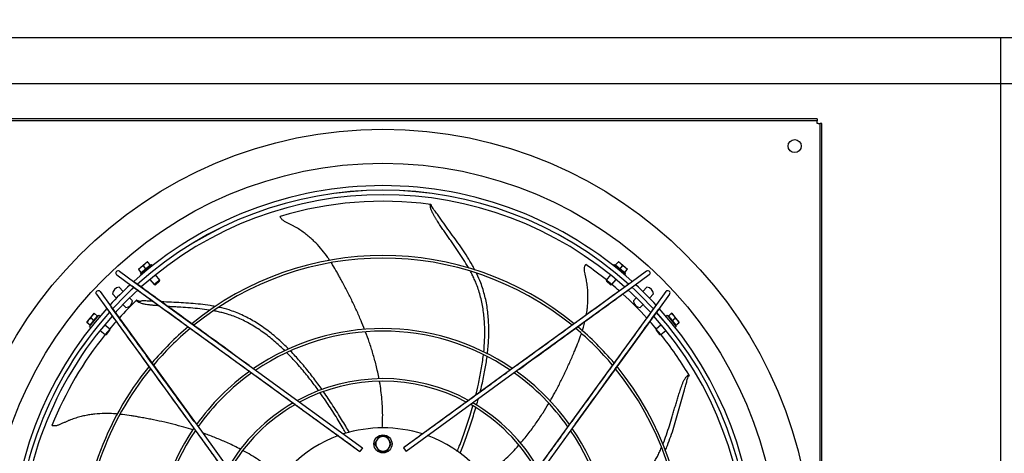
# Model space of a CAD drawing. Extents: x 983 to 11670, y -16878 to -101.
# Drawn here: x 1593 to 1636, y -16361 to -16342 of the extents above; entities that cross this region are included whole.
import ezdxf

# ---------------------------------------------------------------- set-up
doc = ezdxf.new("R2010")
doc.units = 0
doc.header["$LTSCALE"] = 10
doc.header["$MEASUREMENT"] = 0
doc.layers.get('DEFPOINTS').update_dxf_attribs({"linetype": 'CONTINUOUS'})
for name, color, linetype in [('DAM_EC', 7, 'CONTINUOUS'), ('DIMENSION', 7, 'CONTINUOUS'), ('LAYER-1', 2, 'CONTINUOUS')]:
    doc.layers.add(name, color=color, linetype=linetype)
doc.dimstyles.new('_VARIABLES', dxfattribs={"dimtxt": 0.18, "dimasz": 0.18, "dimexe": 0.1, "dimexo": 0.0625, "dimgap": 0.125, "dimtad": 0, "dimtih": 1, "dimtoh": 1, "dimdec": 3, "dimzin": 0, "dimdsep": 46, "dimtxsty": 'Standard', "dimcen": 0.09, "dimadec": 0, "dimazin": 0, "dimtfac": 1, "dimtdec": 3, "dimtofl": 0, "dimtmove": 2, "dimatfit": 3, "dimfxl": 0, "dimtolj": 1, "dimtzin": 0, "dimarcsym": 0})

# ---------------------------------------------------------------- blocks, each defined once
blk = doc.blocks.new('*D1457')
at = {"layer": 'DEFPOINTS', "color": 0}
for p in [(1579.764, -16330.914), (1579.764, -16342.698), (1691.764, -16342.698)]:
    blk.add_point(p, dxfattribs=at)
at = {"layer": 'DIMENSION', "color": 0, "lineweight": -2}
for p, q in [((1579.764, -16341.438), (1579.764, -16328.914)), ((1691.764, -16341.438), (1691.764, -16328.914)), ((1583.364, -16330.914), (1626.064, -16330.914)), ((1688.164, -16330.914), (1645.464, -16330.914))]:
    blk.add_line(p, q, dxfattribs=at)
at = {"layer": 'DIMENSION', "color": 0}
for points in [[(1583.364, -16330.314), (1583.364, -16331.514), (1579.764, -16330.914)], [(1688.164, -16330.314), (1688.164, -16331.514), (1691.764, -16330.914)]]:
    blk.add_solid(points, dxfattribs=at)
at = {"layer": 'DIMENSION', "color": 0, "insert": (1635.764, -16330.914), "char_height": 3.6, "attachment_point": 5}
blk.add_mtext('\\A1;112.00', dxfattribs=at)
blk = doc.blocks.new('TOP VIEW')
at = {"layer": 'DAM_EC'}
for p, q in [((309.005, 360.518), (271.21, 360.518)), ((309.005, 360.439), (271.21, 360.439)), ((309.005, 360.518), (309.005, 360.439)), ((309.005, 360.361), (309.005, 360.439)), ((309.005, 360.321), (309.005, 360.361)), ((309.045, 360.321), (309.005, 360.321)), ((309.045, 360.321), (309.123, 360.321)), ((309.123, 322.526), (309.123, 360.321)), ((309.202, 360.321), (309.123, 360.321)), ((309.202, 322.526), (309.202, 360.321)), ((279.765, 354.23), (279.864, 354.311)), ((279.878, 354.293), (279.864, 354.311)), ((300.351, 354.311), (300.337, 354.293)), ((300.351, 354.311), (300.45, 354.23)), ((278.639, 353.895), (279.309, 353.409)), ((279.468, 353.986), (279.567, 354.068)), ((279.468, 353.986), (279.483, 353.969)), ((279.588, 353.84), (279.483, 353.969)), ((279.555, 353.788), (280.042, 354.187)), ((279.567, 354.068), (279.765, 354.23)), ((279.588, 353.84), (279.786, 354.003)), ((279.786, 354.003), (279.681, 354.131)), ((279.786, 354.003), (279.984, 354.165)), ((279.984, 354.165), (279.878, 354.293)), ((280.083, 354.138), (280.042, 354.187)), ((300.173, 354.187), (300.132, 354.138)), ((300.173, 354.187), (300.66, 353.788)), ((300.231, 354.165), (300.337, 354.293)), ((300.231, 354.165), (300.429, 354.003)), ((300.429, 354.003), (300.534, 354.131)), ((300.429, 354.003), (300.627, 353.84)), ((300.45, 354.23), (300.648, 354.068)), ((300.627, 353.84), (300.732, 353.969)), ((300.648, 354.068), (300.747, 353.986)), ((300.732, 353.969), (300.747, 353.986)), ((301.576, 353.895), (300.907, 353.409)), ((278.523, 353.736), (279.193, 353.249)), ((279.555, 353.788), (279.596, 353.738)), ((279.967, 353.534), (280.151, 353.309)), ((280.395, 353.509), (280.151, 353.309)), ((280.207, 353.304), (280.389, 353.454)), ((280.395, 353.509), (280.21, 353.734)), ((280.389, 353.454), (280.395, 353.509)), ((300.005, 353.734), (299.82, 353.509)), ((300.064, 353.309), (299.82, 353.509)), ((299.82, 353.509), (299.826, 353.454)), ((299.826, 353.454), (300.008, 353.304)), ((300.064, 353.309), (300.249, 353.534)), ((300.619, 353.738), (300.66, 353.788)), ((301.692, 353.736), (301.022, 353.249)), ((278.806, 353.018), (278.627, 353.196)), ((279.193, 353.249), (284.175, 349.632)), ((279.309, 353.409), (284.291, 349.791)), ((280.151, 353.309), (280.207, 353.304)), ((300.907, 353.409), (295.924, 349.791)), ((301.022, 353.249), (296.04, 349.632)), ((300.008, 353.304), (300.064, 353.309)), ((301.588, 353.196), (301.409, 353.018)), ((277.636, 352.892), (278.123, 352.223)), ((277.795, 353.008), (278.282, 352.338)), ((278.335, 352.904), (278.514, 352.725)), ((278.653, 352.586), (278.654, 352.585)), ((278.946, 352.877), (278.945, 352.878)), ((279.214, 352.609), (279.085, 352.738)), ((301.13, 352.738), (301.001, 352.609)), ((301.27, 352.878), (301.269, 352.877)), ((301.561, 352.585), (301.562, 352.586)), ((301.702, 352.725), (301.88, 352.904)), ((302.42, 353.008), (301.933, 352.338)), ((302.579, 352.892), (302.093, 352.223)), ((278.123, 352.223), (281.74, 347.241)), ((278.282, 352.338), (281.9, 347.356)), ((278.793, 352.446), (278.922, 352.317)), ((301.933, 352.338), (298.315, 347.356)), ((302.093, 352.223), (298.475, 347.241)), ((301.293, 352.317), (301.422, 352.446)), ((277.22, 351.667), (277.301, 351.766)), ((277.301, 351.766), (277.464, 351.964)), ((277.344, 351.489), (277.744, 351.976)), ((277.366, 351.547), (277.529, 351.745)), ((277.529, 351.745), (277.4, 351.851)), ((277.464, 351.964), (277.545, 352.063)), ((277.529, 351.745), (277.691, 351.943)), ((277.562, 352.048), (277.545, 352.063)), ((277.691, 351.943), (277.562, 352.048)), ((277.793, 351.936), (277.744, 351.976)), ((302.472, 351.976), (302.422, 351.936)), ((302.472, 351.976), (302.871, 351.489)), ((302.524, 351.943), (302.653, 352.048)), ((302.524, 351.943), (302.687, 351.745)), ((302.67, 352.063), (302.653, 352.048)), ((302.67, 352.063), (302.752, 351.964)), ((302.687, 351.745), (302.815, 351.851)), ((302.687, 351.745), (302.849, 351.547)), ((302.752, 351.964), (302.914, 351.766)), ((302.914, 351.766), (302.995, 351.667)), ((277.22, 351.667), (277.238, 351.653)), ((277.366, 351.547), (277.238, 351.653)), ((277.344, 351.489), (277.393, 351.449)), ((277.797, 351.321), (278.022, 351.136)), ((278.222, 351.38), (277.997, 351.565)), ((278.222, 351.38), (278.022, 351.136)), ((278.078, 351.142), (278.227, 351.325)), ((278.227, 351.325), (278.222, 351.38)), ((301.993, 351.38), (301.988, 351.325)), ((301.988, 351.325), (302.138, 351.142)), ((302.218, 351.565), (301.993, 351.38)), ((302.193, 351.136), (301.993, 351.38)), ((302.193, 351.136), (302.418, 351.321)), ((302.822, 351.449), (302.871, 351.489)), ((302.849, 351.547), (302.977, 351.653)), ((302.977, 351.653), (302.995, 351.667)), ((278.022, 351.136), (278.078, 351.142)), ((302.138, 351.142), (302.193, 351.136)), ((284.175, 349.632), (284.596, 349.326)), ((284.291, 349.791), (284.712, 349.485)), ((295.924, 349.791), (295.503, 349.485)), ((296.04, 349.632), (295.619, 349.326)), ((284.596, 349.326), (289.095, 346.059)), ((284.712, 349.485), (289.21, 346.218)), ((295.503, 349.485), (291.005, 346.218)), ((295.619, 349.326), (291.12, 346.059)), ((281.74, 347.241), (282.046, 346.819)), ((281.9, 347.356), (282.206, 346.935)), ((298.315, 347.356), (298.01, 346.935)), ((298.475, 347.241), (298.169, 346.819)), ((282.046, 346.819), (285.313, 342.321)), ((282.206, 346.935), (285.472, 342.437)), ((289.926, 346.699), (289.835, 346.542)), ((290.108, 346.699), (289.926, 346.699)), ((290.289, 346.699), (290.108, 346.699)), ((290.38, 346.542), (290.289, 346.699)), ((298.01, 346.935), (294.743, 342.437)), ((298.169, 346.819), (294.902, 342.321)), ((289.21, 346.218), (289.095, 346.059)), ((289.835, 346.542), (289.744, 346.384)), ((289.744, 346.384), (289.835, 346.227)), ((289.835, 346.227), (289.926, 346.069)), ((290.289, 346.069), (290.38, 346.227)), ((290.471, 346.384), (290.38, 346.542)), ((290.38, 346.227), (290.471, 346.384)), ((291.005, 346.218), (291.12, 346.059)), ((289.926, 346.069), (290.108, 346.069)), ((290.108, 346.069), (290.289, 346.069))]:
    blk.add_line(p, q, dxfattribs=at)
for centre, radius in [((290.108, 341.424), 18.645), ((308.021, 359.337), 0.285), ((290.108, 341.424), 17.164), ((290.108, 346.384), 0.394)]:
    blk.add_circle(centre, radius, dxfattribs=at)
for centre, radius, start, end in [((290.108, 341.424), 16.191, 90, 132.0639), ((290.108, 341.424), 15.994, 48.0892, 131.9089), ((290.108, 341.424), 15.993, 48.0926, 131.9086), ((290.108, 341.424), 16.191, 47.9361, 90), ((290.108, 341.424), 15.796, 48.234, 131.754), ((290.108, 341.424), 15.512, 82.3645, 106.7647), ((292.507, 356.835), 0.312, 187.3253, 223.0972), ((285.525, 355.887), 0.318, 44.1961, 49.7474), ((290.108, 341.424), 13.15, 50.7544, 129.2444), ((290.108, 341.424), 13.039, 50.8952, 129.1051), ((278.581, 353.815), 0.0984, 54.0139, 234.0139), ((279.824, 353.763), 0.398, 130.1082, 148.888), ((279.816, 353.756), 0.398, 109.8539, 128.63), ((280.022, 353.925), 0.398, 130.1082, 148.888), ((280.014, 353.919), 0.398, 109.8539, 128.63), ((279.989, 354.144), 0.0197, 129.37, 219.37), ((298.559, 354.024), 0.318, 352.7671, 358.3184), ((290.108, 341.424), 15.512, 51.201, 55.3357), ((300.226, 354.144), 0.0197, 320.63, 50.63), ((300.201, 353.919), 0.398, 51.3682, 70.148), ((300.193, 353.925), 0.398, 31.1139, 49.89), ((300.399, 353.756), 0.398, 51.3682, 70.148), ((300.391, 353.763), 0.398, 31.1139, 49.89), ((301.634, 353.815), 0.0984, 305.9861, 125.9861), ((279.608, 353.831), 0.0197, 39.37, 129.37), ((300.607, 353.831), 0.0197, 50.63, 140.63), ((277.716, 352.95), 0.0984, 35.9861, 215.9861), ((290.108, 341.424), 16.191, 132.775, 137.225), ((278.649, 352.882), 0.315, 93.9855, 176.0145), ((290.108, 341.424), 15.994, 132.6183, 137.3817), ((290.108, 341.424), 15.993, 132.634, 137.3828), ((290.108, 341.424), 15.796, 132.4746, 137.5242), ((290.108, 341.424), 15.512, 48.4598, 50.053), ((290.108, 341.424), 15.796, 42.4783, 47.5205), ((290.108, 341.424), 15.993, 42.6178, 47.3823), ((290.108, 341.424), 15.994, 42.6184, 47.3815), ((290.108, 341.424), 16.191, 42.775, 47.225), ((301.566, 352.882), 0.315, 3.9855, 86.0145), ((302.499, 352.95), 0.0984, 324.0139, 144.0139), ((290.108, 341.424), 15.512, 133.7934, 137.7296), ((278.9, 352.631), 0.315, 273.9855, 356.0145), ((279.555, 352.908), 0.312, 238.7543, 274.5262), ((290.108, 341.424), 15.512, 42.267, 47.729), ((301.315, 352.631), 0.315, 183.9855, 266.0145), ((290.108, 341.424), 16.191, 137.9361, 222.0639), ((290.108, 341.424), 16.191, 317.9361, 42.0639), ((290.108, 341.424), 15.994, 138.0898, 180), ((290.108, 341.424), 15.993, 138.0918, 180), ((290.108, 341.424), 15.796, 138.2393, 180), ((277.612, 351.517), 0.398, 141.3682, 160.148), ((277.606, 351.509), 0.398, 121.1139, 139.89), ((277.775, 351.715), 0.398, 141.3682, 160.148), ((277.768, 351.707), 0.398, 121.1139, 139.89), ((277.7, 351.923), 0.0197, 140.63, 230.63), ((290.108, 341.424), 15.796, 318.2404, 41.7556), ((290.108, 341.424), 15.993, 318.098, 41.9048), ((290.108, 341.424), 15.994, 318.0941, 41.9031), ((302.515, 351.923), 0.0197, 309.37, 39.37), ((302.447, 351.707), 0.398, 40.1082, 58.888), ((302.44, 351.715), 0.398, 19.8539, 38.63), ((302.609, 351.51), 0.398, 40.1082, 58.888), ((302.603, 351.517), 0.398, 19.8539, 38.63), ((277.388, 351.542), 0.0197, 50.63, 140.63), ((290.108, 341.424), 15.512, 138.4617, 140.0521), ((290.108, 341.424), 13.15, 130.11, 139.8802), ((290.108, 341.424), 13.039, 129.9891, 140.0141), ((290.108, 341.424), 9.976, 55.6843, 124.357), ((290.108, 341.424), 13.039, 39.9853, 50.0136), ((290.108, 341.424), 13.15, 40.1148, 49.883), ((290.108, 341.424), 15.512, 39.9482, 41.5283), ((302.827, 351.542), 0.0197, 39.37, 129.37), ((290.108, 341.424), 15.512, 141.2069, 158.1937), ((290.108, 341.424), 9.866, 55.8738, 124.1491), ((290.108, 341.424), 15.512, 30.9354, 38.7919), ((290.108, 341.424), 13.15, 140.7612, 180), ((290.108, 341.424), 13.039, 140.8908, 180), ((290.108, 341.424), 13.039, 320.8924, 39.1064), ((290.108, 341.424), 13.15, 320.7611, 39.249), ((290.108, 341.424), 9.976, 125.5358, 144.469), ((290.108, 341.424), 9.866, 125.3265, 144.5683), ((290.108, 341.424), 7.797, 61.477, 118.5421), ((290.108, 341.424), 9.866, 35.333, 54.5717), ((290.108, 341.424), 9.976, 35.5486, 54.4792), ((303.652, 349.156), 0.312, 135.8963, 171.6682), ((290.108, 341.424), 7.686, 61.8696, 118.1515), ((290.108, 341.424), 7.797, 120.0973, 149.9076), ((290.108, 341.424), 7.686, 119.7314, 150.2761), ((290.108, 341.424), 7.686, 29.7213, 60.2309), ((290.108, 341.424), 7.797, 30.0968, 59.8649), ((275.943, 346.859), 0.318, 95.6251, 101.1764), ((290.108, 341.424), 9.976, 145.6841, 180), ((290.108, 341.424), 5.659, 72.3106, 107.6894), ((290.108, 341.424), 9.976, 325.691, 34.3861), ((290.108, 341.424), 9.866, 145.8461, 214.1491), ((290.108, 341.424), 5.659, 109.9755, 160.0245), ((290.108, 346.384), 0.315, 90, 150), ((290.108, 346.384), 0.315, 30, 90), ((290.108, 341.424), 5.659, 19.9755, 70.0245), ((290.108, 341.424), 9.866, 325.8707, 34.1491), ((290.108, 346.384), 0.315, 150, 210), ((290.108, 346.384), 0.315, 210, 270), ((290.108, 346.384), 0.315, 270, 330), ((290.108, 346.384), 0.315, 330, 30)]:
    blk.add_arc(centre, radius, start, end, dxfattribs=at)
for points, knots in [([(293.837, 354.028), (293.832, 354.037), (293.76, 354.165), (293.612, 354.408), (293.384, 354.755), (293.185, 355.043), (293.023, 355.273), (292.901, 355.447), (292.779, 355.622), (292.658, 355.798), (292.558, 355.947), (292.489, 356.051), (292.449, 356.111), (292.42, 356.157), (292.39, 356.204), (292.349, 356.27), (292.309, 356.338), (292.27, 356.411), (292.241, 356.469), (292.214, 356.532), (292.193, 356.594), (292.178, 356.654), (292.17, 356.708), (292.167, 356.757), (292.168, 356.787), (292.169, 356.798)], [0.7230101, 0.7230101, 0.7230101, 0.7230101, 0.7257655, 0.7630638, 0.8003621, 0.8376604, 0.8563095, 0.8749587, 0.8936078, 0.912257, 0.9309061, 0.9402307, 0.944893, 0.9495553, 0.9543779, 0.9592006, 0.968846, 0.9736686, 0.9784913, 0.983314, 0.9881367, 0.9913518, 0.9945669, 0.997782, 1, 1, 1, 1]), ([(292.195, 356.794), (292.195, 356.794), (292.195, 356.794), (292.195, 356.794), (292.194, 356.794), (292.193, 356.795), (292.191, 356.795), (292.189, 356.795), (292.186, 356.796), (292.182, 356.796), (292.179, 356.797), (292.174, 356.797), (292.171, 356.798), (292.169, 356.798)], [0.5539291, 0.5539291, 0.5539291, 0.5539291, 0.5652174, 0.6086957, 0.6521739, 0.6956522, 0.7391304, 0.7826087, 0.826087, 0.8695652, 0.9130435, 0.9565217, 1, 1, 1, 1]), ([(294.106, 353.951), (294.071, 354.018), (293.901, 354.331), (293.557, 354.868), (293.061, 355.553), (292.684, 356.069), (292.442, 356.422), (292.347, 356.548), (292.294, 356.606), (292.278, 356.622)], [0.6899467, 0.6899467, 0.6899467, 0.6899467, 0.7091938, 0.7812754, 0.853357, 0.9254386, 0.944079, 0.9627193, 0.970561, 0.970561, 0.970561, 0.970561]), ([(287.795, 354.361), (287.765, 354.405), (287.661, 354.558), (287.467, 354.816), (287.235, 355.076), (287.027, 355.278), (286.859, 355.424), (286.679, 355.565), (286.486, 355.699), (286.314, 355.805), (286.187, 355.875), (286.113, 355.914), (286.055, 355.942), (285.996, 355.971), (285.917, 356.011), (285.841, 356.052), (285.772, 356.096), (285.726, 356.132), (285.686, 356.171), (285.658, 356.21), (285.642, 356.246), (285.635, 356.266), (285.633, 356.276)], [0.7556548, 0.7556548, 0.7556548, 0.7556548, 0.7709977, 0.8079697, 0.8449416, 0.8634276, 0.8819136, 0.9003996, 0.9188856, 0.9373716, 0.9466146, 0.9512361, 0.9558576, 0.9606381, 0.9654185, 0.9749795, 0.97976, 0.9845405, 0.989321, 0.9941015, 0.9972884, 1, 1, 1, 1]), ([(289.31, 351.356), (289.26, 351.486), (289.145, 351.768), (288.958, 352.194), (288.748, 352.638), (288.563, 353.006), (288.408, 353.301), (288.3, 353.502), (288.2, 353.683), (288.08, 353.9), (287.967, 354.091), (287.881, 354.227), (287.863, 354.256)], [0.413639, 0.413639, 0.413639, 0.413639, 0.4563329, 0.5072701, 0.5582073, 0.6091446, 0.6346132, 0.6600818, 0.6785678, 0.6970537, 0.7340257, 0.7437006, 0.7437006, 0.7437006, 0.7437006]), ([(294.49, 350.373), (294.509, 350.555), (294.538, 350.955), (294.54, 351.564), (294.484, 352.187), (294.387, 352.679), (294.278, 353.052), (294.191, 353.296), (294.102, 353.508), (294.014, 353.695), (293.951, 353.819), (293.917, 353.881)], [0.4025504, 0.4025504, 0.4025504, 0.4025504, 0.4456218, 0.4970086, 0.5483954, 0.5997822, 0.6254756, 0.651169, 0.6698181, 0.6884673, 0.7077658, 0.7077658, 0.7077658, 0.7077658]), ([(298.955, 351.985), (298.971, 352.074), (298.996, 352.233), (299.018, 352.47), (299.028, 352.692), (299.026, 352.921), (299.011, 353.156), (298.986, 353.356), (298.961, 353.499), (298.946, 353.581), (298.932, 353.644), (298.918, 353.708), (298.9, 353.795), (298.884, 353.88), (298.876, 353.961), (298.875, 354.02), (298.881, 354.075), (298.894, 354.121), (298.912, 354.157), (298.924, 354.174), (298.93, 354.182)], [0.8210467, 0.8210467, 0.8210467, 0.8210467, 0.8449416, 0.8634276, 0.8819136, 0.9003996, 0.9188856, 0.9373716, 0.9466146, 0.9512361, 0.9558576, 0.9606381, 0.9654185, 0.9749795, 0.97976, 0.9845405, 0.989321, 0.9941015, 0.9972884, 1, 1, 1, 1]), ([(294.651, 350.29), (294.675, 350.496), (294.712, 350.923), (294.719, 351.566), (294.667, 352.207), (294.552, 352.819), (294.39, 353.34), (294.251, 353.658), (294.185, 353.794), (294.18, 353.804)], [0.3920614, 0.3920614, 0.3920614, 0.3920614, 0.4384949, 0.4881492, 0.5378035, 0.5874579, 0.6371122, 0.673153, 0.6758734, 0.6758734, 0.6758734, 0.6758734]), ([(279.192, 353.252), (279.899, 352.738), (280.799, 352.085), (282.502, 350.849), (283.43, 350.174), (284.174, 349.634)], [0, 0, 0, 0, 0.387429, 0.592926, 1, 1, 1, 1]), ([(284.288, 349.791), (283.386, 350.446), (282.404, 351.159), (280.71, 352.389), (279.942, 352.947), (279.306, 353.409)], [0, 0, 0, 0, 0.493321, 0.651753, 1, 1, 1, 1]), ([(300.909, 353.409), (300.202, 352.895), (299.303, 352.242), (297.6, 351.005), (296.671, 350.331), (295.927, 349.791)], [0, 0, 0, 0, 0.387429, 0.592926, 1, 1, 1, 1]), ([(296.041, 349.634), (296.943, 350.289), (297.925, 351.002), (299.619, 352.232), (300.387, 352.79), (301.023, 353.252)], [0, 0, 0, 0, 0.493321, 0.651753, 1, 1, 1, 1]), ([(279.392, 352.639), (279.392, 352.639), (279.392, 352.639), (279.392, 352.639), (279.391, 352.638), (279.39, 352.637), (279.389, 352.636), (279.387, 352.635), (279.385, 352.633), (279.383, 352.63), (279.38, 352.628), (279.376, 352.624), (279.374, 352.622), (279.372, 352.621)], [0.5539291, 0.5539291, 0.5539291, 0.5539291, 0.5652174, 0.6086957, 0.6521739, 0.6956522, 0.7391304, 0.7826087, 0.826087, 0.8695652, 0.9130435, 0.9565217, 1, 1, 1, 1]), ([(280.379, 352.386), (280.335, 352.39), (280.254, 352.397), (280.156, 352.405), (280.084, 352.412), (280.03, 352.417), (279.975, 352.423), (279.898, 352.433), (279.82, 352.444), (279.738, 352.458), (279.674, 352.472), (279.608, 352.49), (279.547, 352.512), (279.491, 352.539), (279.444, 352.566), (279.403, 352.595), (279.381, 352.613), (279.372, 352.621)], [0.91921889, 0.91921889, 0.91921889, 0.91921889, 0.93090612, 0.94023069, 0.94489297, 0.94955526, 0.95437794, 0.95920061, 0.96884597, 0.97366865, 0.97849132, 0.983314, 0.98813668, 0.9913518, 0.99456692, 0.99778203, 1, 1, 1, 1]), ([(280.113, 352.581), (280.093, 352.582), (280.001, 352.588), (279.836, 352.6), (279.679, 352.605), (279.6, 352.599), (279.578, 352.597)], [0.92048487, 0.92048487, 0.92048487, 0.92048487, 0.92543864, 0.94407898, 0.96271932, 0.97056096, 0.97056096, 0.97056096, 0.97056096]), ([(278.122, 352.225), (278.636, 351.518), (279.289, 350.619), (280.526, 348.916), (281.2, 347.987), (281.74, 347.243)], [0, 0, 0, 0, 0.387429, 0.592926, 1, 1, 1, 1]), ([(281.897, 347.357), (281.242, 348.259), (280.529, 349.241), (279.299, 350.935), (278.741, 351.703), (278.279, 352.339)], [0, 0, 0, 0, 0.493321, 0.651753, 1, 1, 1, 1]), ([(282.811, 352.359), (282.735, 352.374), (282.383, 352.437), (281.747, 352.502), (281.04, 352.536), (280.614, 352.554), (280.471, 352.561)], [0.689498, 0.689498, 0.689498, 0.689498, 0.7091938, 0.7812754, 0.853357, 0.8900136, 0.8900136, 0.8900136, 0.8900136]), ([(282.584, 352.197), (282.572, 352.199), (282.425, 352.222), (282.141, 352.259), (281.727, 352.297), (281.378, 352.321), (281.097, 352.338), (280.911, 352.35), (280.795, 352.357), (280.75, 352.36)], [0.7224836, 0.7224836, 0.7224836, 0.7224836, 0.7257655, 0.7630638, 0.8003621, 0.8376604, 0.8563095, 0.8749587, 0.8868432, 0.8868432, 0.8868432, 0.8868432]), ([(285.833, 350.44), (285.705, 350.564), (285.415, 350.833), (284.943, 351.211), (284.421, 351.556), (283.975, 351.787), (283.616, 351.935), (283.371, 352.018), (283.149, 352.081), (282.947, 352.13), (282.809, 352.157), (282.737, 352.171)], [0.4036836, 0.4036836, 0.4036836, 0.4036836, 0.4456218, 0.4970086, 0.5483954, 0.5997822, 0.6254756, 0.651169, 0.6698181, 0.6884673, 0.7083219, 0.7083219, 0.7083219, 0.7083219]), ([(286.002, 350.509), (285.858, 350.654), (285.549, 350.948), (285.053, 351.353), (284.52, 351.712), (283.97, 352.004), (283.461, 352.201), (283.127, 352.291), (282.98, 352.324), (282.971, 352.326)], [0.3926229, 0.3926229, 0.3926229, 0.3926229, 0.4384949, 0.4881492, 0.5378035, 0.5874579, 0.6371122, 0.673153, 0.6755205, 0.6755205, 0.6755205, 0.6755205]), ([(301.936, 352.339), (301.422, 351.632), (300.769, 350.733), (299.532, 349.029), (298.858, 348.101), (298.318, 347.357)], [0, 0, 0, 0, 0.387429, 0.592926, 1, 1, 1, 1]), ([(298.475, 347.243), (299.13, 348.145), (299.843, 349.127), (301.073, 350.821), (301.631, 351.589), (302.093, 352.225)], [0, 0, 0, 0, 0.493321, 0.651753, 1, 1, 1, 1]), ([(298.779, 351.293), (298.796, 351.346), (298.837, 351.481), (298.875, 351.62), (298.896, 351.705)], [0.75517467, 0.75517467, 0.75517467, 0.75517467, 0.7709977, 0.79521391, 0.79521391, 0.79521391, 0.79521391]), ([(289.94, 349.21), (289.901, 349.413), (289.817, 349.792), (289.672, 350.319), (289.518, 350.798), (289.408, 351.102), (289.353, 351.246)], [0.1970218, 0.1970218, 0.1970218, 0.1970218, 0.252584, 0.3035212, 0.3544584, 0.4016138, 0.4016138, 0.4016138, 0.4016138]), ([(297.375, 348.238), (297.445, 348.359), (297.595, 348.624), (297.811, 349.037), (298.028, 349.479), (298.2, 349.853), (298.334, 350.158), (298.424, 350.368), (298.504, 350.558), (298.597, 350.788), (298.678, 350.998), (298.732, 351.153), (298.744, 351.189)], [0.4134027, 0.4134027, 0.4134027, 0.4134027, 0.4563329, 0.5072701, 0.5582073, 0.6091446, 0.6346132, 0.6600818, 0.6785678, 0.6970537, 0.7340257, 0.7446797, 0.7446797, 0.7446797, 0.7446797]), ([(287.309, 348.697), (287.262, 348.762), (287.095, 348.989), (286.789, 349.386), (286.375, 349.878), (286.078, 350.195), (285.926, 350.348)], [0.2193304, 0.2193304, 0.2193304, 0.2193304, 0.2400747, 0.2914614, 0.3428482, 0.3934514, 0.3934514, 0.3934514, 0.3934514]), ([(287.456, 348.745), (287.399, 348.826), (287.223, 349.071), (286.907, 349.488), (286.508, 349.971), (286.227, 350.278), (286.09, 350.419)], [0.2148347, 0.2148347, 0.2148347, 0.2148347, 0.2398775, 0.2895319, 0.3391862, 0.3832219, 0.3832219, 0.3832219, 0.3832219]), ([(294.14, 348.488), (294.182, 348.651), (294.272, 349.021), (294.39, 349.613), (294.453, 350.042), (294.477, 350.256)], [0.2493407, 0.2493407, 0.2493407, 0.2493407, 0.2914614, 0.3428482, 0.3933293, 0.3933293, 0.3933293, 0.3933293]), ([(294.333, 348.627), (294.361, 348.736), (294.438, 349.051), (294.546, 349.567), (294.611, 349.978), (294.636, 350.173)], [0.262646, 0.262646, 0.262646, 0.262646, 0.2895319, 0.3391862, 0.3832093, 0.3832093, 0.3832093, 0.3832093]), ([(284.603, 349.323), (284.819, 349.166), (285.16, 348.918), (285.689, 348.534), (286.141, 348.206), (286.536, 347.919), (286.881, 347.668), (287.195, 347.441), (287.483, 347.231), (287.757, 347.032), (287.974, 346.875), (288.159, 346.74), (288.332, 346.615), (288.551, 346.456), (288.817, 346.262), (288.99, 346.137), (289.096, 346.06)], [0, 0, 0, 0, 0.132582, 0.248198, 0.349164, 0.437677, 0.512825, 0.580199, 0.647128, 0.705194, 0.762927, 0.791254, 0.827838, 0.877212, 0.936859, 1, 1, 1, 1]), ([(295.499, 349.48), (295.282, 349.323), (294.941, 349.075), (294.413, 348.691), (293.96, 348.363), (293.565, 348.076), (293.22, 347.825), (292.907, 347.598), (292.618, 347.388), (292.344, 347.189), (292.127, 347.031), (291.942, 346.897), (291.769, 346.772), (291.55, 346.613), (291.284, 346.419), (291.111, 346.294), (291.005, 346.217)], [0, 0, 0, 0, 0.132582, 0.248198, 0.349164, 0.437677, 0.512825, 0.580199, 0.647128, 0.705194, 0.762927, 0.791254, 0.827838, 0.877212, 0.936859, 1, 1, 1, 1]), ([(302.289, 346.371), (302.292, 346.379), (302.346, 346.514), (302.444, 346.779), (302.573, 347.174), (302.674, 347.509), (302.754, 347.779), (302.813, 347.983), (302.874, 348.187), (302.936, 348.392), (302.99, 348.563), (303.029, 348.682), (303.051, 348.75), (303.068, 348.802), (303.086, 348.855), (303.112, 348.927), (303.141, 349.001), (303.173, 349.078), (303.201, 349.136), (303.233, 349.197), (303.268, 349.252), (303.306, 349.301), (303.344, 349.341), (303.38, 349.373), (303.404, 349.391), (303.413, 349.398)], [0.7234076, 0.7234076, 0.7234076, 0.7234076, 0.7257655, 0.7630638, 0.8003621, 0.8376604, 0.8563095, 0.8749587, 0.8936078, 0.912257, 0.9309061, 0.9402307, 0.944893, 0.9495553, 0.9543779, 0.9592006, 0.968846, 0.9736686, 0.9784913, 0.983314, 0.9881367, 0.9913518, 0.9945669, 0.997782, 1, 1, 1, 1]), ([(302.388, 346.094), (302.421, 346.167), (302.563, 346.501), (302.769, 347.109), (302.996, 347.924), (303.164, 348.541), (303.29, 348.95), (303.329, 349.103), (303.341, 349.181), (303.343, 349.202)], [0.6885471, 0.6885471, 0.6885471, 0.6885471, 0.7091938, 0.7812754, 0.853357, 0.9254386, 0.944079, 0.9627193, 0.970561, 0.970561, 0.970561, 0.970561]), ([(303.427, 349.375), (303.427, 349.375), (303.427, 349.375), (303.426, 349.375), (303.426, 349.376), (303.425, 349.377), (303.424, 349.379), (303.423, 349.381), (303.422, 349.383), (303.42, 349.386), (303.418, 349.389), (303.416, 349.393), (303.414, 349.396), (303.413, 349.398)], [0.5539291, 0.5539291, 0.5539291, 0.5539291, 0.5652174, 0.6086957, 0.6521739, 0.6956522, 0.7391304, 0.7826087, 0.826087, 0.8695652, 0.9130435, 0.9565217, 1, 1, 1, 1]), ([(290.075, 347.075), (290.086, 347.229), (290.103, 347.645), (290.075, 348.323), (290.006, 348.839), (289.961, 349.093), (289.96, 349.098)], [0.0104363, 0.0104363, 0.0104363, 0.0104363, 0.0506797, 0.1179811, 0.1852826, 0.1868296, 0.1868296, 0.1868296, 0.1868296]), ([(288.497, 346.848), (288.458, 346.915), (288.306, 347.177), (288.024, 347.643), (287.684, 348.164), (287.457, 348.489), (287.374, 348.606)], [0.0131747, 0.0131747, 0.0131747, 0.0131747, 0.0363884, 0.1042838, 0.1721792, 0.2096935, 0.2096935, 0.2096935, 0.2096935]), ([(288.646, 346.884), (288.593, 346.973), (288.425, 347.254), (288.128, 347.739), (287.802, 348.243), (287.591, 348.552), (287.521, 348.653)], [0.0124668, 0.0124668, 0.0124668, 0.0124668, 0.0430584, 0.1086648, 0.1742712, 0.2053661, 0.2053661, 0.2053661, 0.2053661]), ([(293.341, 346.057), (293.37, 346.131), (293.482, 346.417), (293.671, 346.93), (293.865, 347.519), (293.978, 347.897), (294.017, 348.034)], [0.0123317, 0.0123317, 0.0123317, 0.0123317, 0.0363884, 0.1042838, 0.1721792, 0.2091493, 0.2091493, 0.2091493, 0.2091493]), ([(293.467, 345.977), (293.503, 346.071), (293.618, 346.376), (293.811, 346.909), (294.001, 347.477), (294.111, 347.834), (294.145, 347.95)], [0.0130652, 0.0130652, 0.0130652, 0.0130652, 0.0430584, 0.1086648, 0.1742712, 0.2050388, 0.2050388, 0.2050388, 0.2050388]), ([(296.091, 346.41), (296.225, 346.566), (296.469, 346.868), (296.791, 347.31), (297.069, 347.729), (297.238, 348.006), (297.317, 348.139)], [0.1969869, 0.1969869, 0.1969869, 0.1969869, 0.252584, 0.3035212, 0.3544584, 0.4016662, 0.4016662, 0.4016662, 0.4016662]), ([(278.55, 347.682), (278.497, 347.686), (278.313, 347.7), (277.99, 347.709), (277.642, 347.69), (277.355, 347.653), (277.136, 347.613), (276.914, 347.56), (276.688, 347.493), (276.498, 347.424), (276.365, 347.368), (276.288, 347.334), (276.23, 347.308), (276.17, 347.28), (276.09, 347.242), (276.01, 347.208), (275.933, 347.182), (275.876, 347.168), (275.821, 347.162), (275.773, 347.164), (275.735, 347.173), (275.715, 347.181), (275.706, 347.186)], [0.755731, 0.755731, 0.755731, 0.755731, 0.7709977, 0.8079697, 0.8449416, 0.8634276, 0.8819136, 0.9003996, 0.9188856, 0.9373716, 0.9466146, 0.9512361, 0.9558576, 0.9606381, 0.9654185, 0.9749795, 0.97976, 0.9845405, 0.989321, 0.9941015, 0.9972884, 1, 1, 1, 1]), ([(281.841, 346.994), (281.709, 347.035), (281.419, 347.121), (280.971, 347.24), (280.492, 347.353), (280.089, 347.437), (279.762, 347.5), (279.537, 347.541), (279.333, 347.576), (279.089, 347.617), (278.87, 347.648), (278.71, 347.666), (278.677, 347.669)], [0.4140402, 0.4140402, 0.4140402, 0.4140402, 0.4563329, 0.5072701, 0.5582073, 0.6091446, 0.6346132, 0.6600818, 0.6785678, 0.6970537, 0.7340257, 0.7436245, 0.7436245, 0.7436245, 0.7436245]), ([(282.051, 346.815), (282.209, 346.598), (282.456, 346.257), (282.84, 345.729), (283.169, 345.276), (283.455, 344.881), (283.706, 344.536), (283.934, 344.223), (284.143, 343.934), (284.342, 343.66), (284.5, 343.443), (284.634, 343.258), (284.759, 343.086), (284.919, 342.866), (285.112, 342.6), (285.238, 342.427), (285.315, 342.321)], [0, 0, 0, 0, 0.132582, 0.248198, 0.349164, 0.437677, 0.512825, 0.580199, 0.647128, 0.705194, 0.762927, 0.791254, 0.827838, 0.877212, 0.936859, 1, 1, 1, 1]), ([(283.919, 346.145), (283.735, 346.242), (283.385, 346.414), (282.881, 346.629), (282.515, 346.768), (282.311, 346.84), (282.266, 346.855)], [0.1965804, 0.1965804, 0.1965804, 0.1965804, 0.252584, 0.3035212, 0.3544584, 0.3686643, 0.3686643, 0.3686643, 0.3686643]), ([(298.007, 346.929), (297.85, 346.712), (297.602, 346.371), (297.218, 345.842), (296.89, 345.39), (296.603, 344.995), (296.352, 344.65), (296.125, 344.337), (295.915, 344.048), (295.716, 343.774), (295.558, 343.557), (295.424, 343.372), (295.299, 343.199), (295.14, 342.98), (294.946, 342.714), (294.821, 342.541), (294.744, 342.435)], [0, 0, 0, 0, 0.132582, 0.248198, 0.349164, 0.437677, 0.512825, 0.580199, 0.647128, 0.705194, 0.762927, 0.791254, 0.827838, 0.877212, 0.936859, 1, 1, 1, 1]), ([(294.502, 344.971), (294.631, 345.059), (294.968, 345.305), (295.482, 345.751), (295.843, 346.128), (296.014, 346.322), (296.019, 346.327)], [0.0100949, 0.0100949, 0.0100949, 0.0100949, 0.0506797, 0.1179811, 0.1852826, 0.1872273, 0.1872273, 0.1872273, 0.1872273]), ([(299.835, 343.576), (299.99, 343.675), (300.321, 343.902), (300.799, 344.281), (301.251, 344.713), (301.576, 345.096), (301.8, 345.413), (301.936, 345.634), (302.046, 345.836), (302.139, 346.023), (302.197, 346.151), (302.225, 346.218)], [0.40244, 0.40244, 0.40244, 0.40244, 0.4456218, 0.4970086, 0.5483954, 0.5997822, 0.6254756, 0.651169, 0.6698181, 0.6884673, 0.7083908, 0.7083908, 0.7083908, 0.7083908]), ([(285.671, 344.92), (285.556, 345.026), (285.242, 345.299), (284.693, 345.7), (284.247, 345.967), (284.022, 346.09), (284.018, 346.092)], [0.0101964, 0.0101964, 0.0101964, 0.0101964, 0.0506797, 0.1179811, 0.1852826, 0.1865821, 0.1865821, 0.1865821, 0.1865821])]:
    blk.add_open_spline(points, degree=3, knots=knots, dxfattribs=at)
for points in [[(294.178, 348.062), (294.204, 348.15), (294.23, 348.24), (294.255, 348.331)], [(294.049, 348.147), (294.054, 348.163), (294.058, 348.179), (294.062, 348.195)]]:
    blk.add_open_spline(points, degree=3, dxfattribs=at)

msp = doc.modelspace()

# ---------------------------------------------------------------- linework, layer by layer
at = {"layer": 'LAYER-1'}
for p, q in [((1635.764, -16342.698), (1579.764, -16342.698)), ((1691.764, -16342.698), (1633.764, -16342.698)), ((1635.764, -16387.948), (1635.764, -16342.698)), ((1635.764, -16387.948), (1635.764, -16342.698)), ((1635.764, -16344.698), (1581.764, -16344.698)), ((1689.764, -16344.698), (1635.764, -16344.698))]:
    msp.add_line(p, q, dxfattribs=at)

# ---------------------------------------------------------------- block references
at = {"layer": 'DAM_EC'}
msp.add_blockref('TOP VIEW', (1318.776, -16706.747), dxfattribs=at)

# ---------------------------------------------------------------- dimensions: what is measured, and where the dimension line sits
at = {"layer": 'DIMENSION'}
dim = msp.add_linear_dim(base=(1579.764, -16330.914), p1=(1691.764, -16342.698), p2=(1579.764, -16342.698), angle=180, dimstyle='_VARIABLES', override={"dimscale": 20, "dimexo": 0.063, "dimdec": 2, "dimcen": -0.03, "dimtdec": 2}, dxfattribs=at)
dim.commit()
dim.dimension.update_dxf_attribs({"geometry": '*D1457', "text_midpoint": (1635.764, -16330.914)})

doc.saveas('drawing.dxf')
